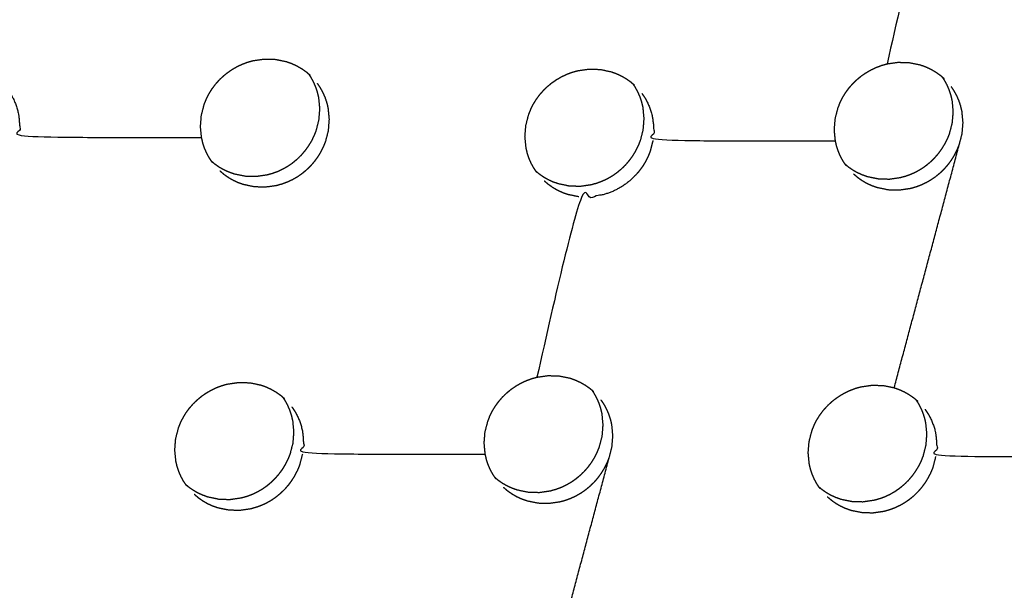
# Model space of a CAD drawing. Units: millimetres. Extents: x 36701 to 68905, y 5636 to 15930.
# Drawn here: x 61004 to 61057, y 7736 to 7766 of the extents above; entities that cross this region are included whole.
import ezdxf

# ---------------------------------------------------------------- set-up
doc = ezdxf.new("R2010")
doc.units = ezdxf.units.MM
doc.header["$MEASUREMENT"] = 0
doc.layers.add('1-建筑轮廓线', color=20, linetype='Continuous', lineweight=20)
doc.styles.add('黒体7', font='arial.ttf')
doc.dimstyles.new('正常1比1尺寸', dxfattribs={"dimtxt": 100, "dimasz": 2.5, "dimexe": 1.25, "dimexo": 0.625, "dimtad": 1, "dimdec": 0, "dimdsep": 46, "dimtxsty": '黒体7', "dimcen": 2.5, "dimclrd": 4, "dimclre": 4, "dimclrt": 3, "dimadec": 0, "dimazin": 0, "dimtfac": 1, "dimtdec": 0, "dimtmove": 0, "dimatfit": 3, "dimfxl": 1, "dimtfillclr": 3, "dimarcsym": 0})

# ---------------------------------------------------------------- blocks, each defined once
blk = doc.blocks.new('*D39')
at = {"layer": '1-建筑轮廓线', "color": 4, "lineweight": -2, "transparency": 16777216}
for p, q in [((60315.086, 10824.399), (61874.253, 10824.399)), ((61873.003, 10821.899), (61873.003, 7491.236)), ((61050.351, 7488.736), (61874.253, 7488.736))]:
    blk.add_line(p, q, dxfattribs=at)
at = {"layer": '1-建筑轮廓线', "color": 4, "transparency": 16777216}
for points in [[(61872.587, 10821.899), (61873.42, 10821.899), (61873.003, 10824.399)], [(61872.587, 7491.236), (61873.42, 7491.236), (61873.003, 7488.736)]]:
    blk.add_solid(points, dxfattribs=at)
at = {"layer": 'Defpoints', "color": 0, "transparency": 16777216}
for p in [(60314.461, 10824.399), (61049.726, 7488.736), (61873.003, 7488.736)]:
    blk.add_point(p, dxfattribs=at)
at = {"layer": '1-建筑轮廓线', "color": 3, "transparency": 16777216, "insert": (61821.287, 9156.567), "char_height": 100, "attachment_point": 5, "rotation": 90, "style": '黒体7'}
blk.add_mtext('3336', dxfattribs=at)
blk = doc.blocks.new('*D40')
at = {"layer": '1-建筑轮廓线', "color": 4, "lineweight": -2, "transparency": 16777216}
for p, q in [((56429.167, 9169.409), (56429.167, 7033.329)), ((61358.729, 7766.651), (61358.729, 7033.329)), ((61356.229, 7034.579), (56431.667, 7034.579))]:
    blk.add_line(p, q, dxfattribs=at)
at = {"layer": '1-建筑轮廓线', "color": 4, "transparency": 16777216}
for points in [[(56431.667, 7034.995), (56431.667, 7034.162), (56429.167, 7034.579)], [(61356.229, 7034.995), (61356.229, 7034.162), (61358.729, 7034.579)]]:
    blk.add_solid(points, dxfattribs=at)
at = {"layer": 'Defpoints', "color": 0, "transparency": 16777216}
for p in [(56429.167, 9170.034), (61358.729, 7767.276), (56429.167, 7034.579)]:
    blk.add_point(p, dxfattribs=at)
at = {"layer": '1-建筑轮廓线', "color": 3, "transparency": 16777216, "insert": (58893.948, 7086.295), "char_height": 100, "attachment_point": 5, "style": '黒体7'}
blk.add_mtext('4930', dxfattribs=at)

msp = doc.modelspace()

# ---------------------------------------------------------------- linework, layer by layer
at = {"color": 0}
for points, knots in [([(60672.704, 8460.303), (60705.053, 8424.176), (60737.403, 8388.049), (60769.689, 8351.992), (60801.976, 8315.935), (60834.156, 8279.997), (60866.335, 8244.06), (60898.363, 8208.292), (60930.39, 8172.524), (60962.221, 8136.975), (60994.053, 8101.426), (61025.643, 8066.146), (61057.234, 8030.866), (61088.54, 7995.904), (61119.847, 7960.941), (61150.825, 7926.344), (61181.804, 7891.748), (61212.412, 7857.565), (61243.02, 7823.383), (61273.215, 7789.662), (61303.409, 7755.941)], [40, 40, 40, 41, 41, 42, 42, 43, 43, 44, 44, 45, 45, 46, 46, 47, 47, 48, 48, 49, 49, 50, 50, 50]), ([(61065.014, 7542.475), (61034.819, 7576.196), (61004.624, 7609.917), (60974.016, 7644.1), (60943.408, 7678.282), (60912.43, 7712.879), (60881.451, 7747.476), (60850.145, 7782.438), (60818.838, 7817.401), (60787.248, 7852.681), (60755.657, 7887.961), (60723.826, 7923.51), (60691.994, 7959.058), (60659.967, 7994.826), (60627.94, 8030.594), (60595.76, 8066.532), (60563.581, 8102.469), (60531.294, 8138.526), (60499.008, 8174.583), (60466.658, 8210.711), (60434.309, 8246.838)], [26, 26, 26, 27, 27, 28, 28, 29, 29, 30, 30, 31, 31, 32, 32, 33, 33, 34, 34, 35, 35, 36, 36, 36]), ([(61029.08, 7547.395), (61017.077, 7560.791), (61005.074, 7574.188), (60983.125, 7598.699), (60961.177, 7623.211), (60939.026, 7647.948), (60916.876, 7672.685), (60894.54, 7697.63), (60872.204, 7722.575), (60849.697, 7747.71), (60827.19, 7772.845), (60804.529, 7798.153), (60781.868, 7823.461), (60759.067, 7848.924), (60736.267, 7874.387), (60713.344, 7899.988), (60690.42, 7925.588), (60667.39, 7951.308), (60644.36, 7977.028), (60621.239, 8002.85), (60598.117, 8028.671), (60574.921, 8054.576), (60551.725, 8080.481), (60528.471, 8106.451), (60505.216, 8132.422), (60481.919, 8158.439), (60458.622, 8184.457), (60438.269, 8207.202), (60417.915, 8229.947)], [5.216138, 5.216138, 5.216138, 6, 6, 7, 7, 8, 8, 9, 9, 10, 10, 11, 11, 12, 12, 13, 13, 14, 14, 15, 15, 16, 16, 17, 17, 18, 18, 18.999628, 18.999628, 18.999628]), ([(61056.672, 7776.277), (61056.596, 7775.987), (61056.521, 7775.696), (61056.465, 7775.556), (61056.409, 7775.416), (61056.341, 7775.28), (61056.273, 7775.144), (61056.193, 7775.014), (61056.114, 7774.884), (61056.024, 7774.762), (61055.934, 7774.639), (61055.834, 7774.525), (61055.735, 7774.41), (61055.625, 7774.303), (61055.515, 7774.196), (61055.397, 7774.099), (61055.279, 7774.002), (61055.154, 7773.915), (61055.029, 7773.829), (61054.897, 7773.753), (61054.765, 7773.677), (61054.627, 7773.612), (61054.489, 7773.547), (61054.347, 7773.494), (61054.204, 7773.441), (61054.059, 7773.401), (61053.914, 7773.361), (61053.617, 7773.318), (61053.32, 7773.276), (61053.022, 7773.285), (61052.724, 7773.294), (61051.614, 7768.486), (61050.503, 7763.679)], [0, 0, 0, 1, 1, 2, 2, 3, 3, 4, 4, 5, 5, 6, 6, 7, 7, 8, 8, 9, 9, 10, 10, 11, 11, 12, 12, 13, 13, 14, 14, 15, 15, 16, 16, 16]), ([(61014.572, 7758.497), (61014.515, 7758.581), (61014.458, 7758.666), (61014.388, 7758.794), (61014.318, 7758.922), (61014.26, 7759.055), (61014.201, 7759.189), (61014.155, 7759.328), (61014.109, 7759.467), (61014.075, 7759.611), (61014.042, 7759.754), (61014.013, 7760.048), (61013.985, 7760.342), (61014.008, 7760.639), (61014.032, 7760.937), (61014.107, 7761.228), (61014.181, 7761.518), (61014.238, 7761.659), (61014.294, 7761.8), (61014.362, 7761.935), (61014.429, 7762.07), (61014.509, 7762.2), (61014.588, 7762.33), (61014.678, 7762.453), (61014.768, 7762.576), (61014.868, 7762.691), (61014.969, 7762.807), (61015.078, 7762.913), (61015.187, 7763.019), (61015.305, 7763.116), (61015.422, 7763.213), (61015.548, 7763.3), (61015.674, 7763.387), (61015.806, 7763.463), (61015.939, 7763.539), (61016.076, 7763.603), (61016.213, 7763.668), (61016.355, 7763.72), (61016.497, 7763.773), (61016.643, 7763.813), (61016.789, 7763.853), (61017.086, 7763.896), (61017.384, 7763.938), (61017.682, 7763.929), (61017.98, 7763.919), (61018.269, 7763.859), (61018.558, 7763.798), (61018.696, 7763.749), (61018.835, 7763.7), (61018.968, 7763.639), (61019.101, 7763.577), (61019.229, 7763.504), (61019.356, 7763.431), (61019.475, 7763.348), (61019.594, 7763.264), (61019.671, 7763.199), (61019.749, 7763.133)], [-21.69576, -21.69576, -21.69576, -21, -21, -20, -20, -19, -19, -18, -18, -17, -17, -16, -16, -15, -15, -14, -14, -13, -13, -12, -12, -11, -11, -10, -10, -9, -9, -8, -8, -7, -7, -6, -6, -5, -5, -4, -4, -3, -3, -2, -2, -1, -1, 0, 0, 1, 1, 2, 2, 3, 3, 4, 4, 5, 5, 5.698909, 5.698909, 5.698909]), ([(61031.824, 7757.97), (61031.77, 7758.05), (61031.715, 7758.131), (61031.645, 7758.259), (61031.575, 7758.387), (61031.517, 7758.521), (61031.459, 7758.654), (61031.413, 7758.793), (61031.367, 7758.932), (61031.334, 7759.075), (61031.3, 7759.218), (61031.272, 7759.512), (61031.243, 7759.806), (61031.267, 7760.103), (61031.291, 7760.4), (61031.366, 7760.691), (61031.441, 7760.981), (61031.497, 7761.122), (61031.553, 7761.263), (61031.621, 7761.398), (61031.689, 7761.533), (61031.769, 7761.663), (61031.848, 7761.792), (61031.938, 7761.915), (61032.028, 7762.038), (61032.128, 7762.154), (61032.229, 7762.269), (61032.338, 7762.375), (61032.447, 7762.481), (61032.564, 7762.578), (61032.682, 7762.675), (61032.808, 7762.762), (61032.934, 7762.849), (61033.066, 7762.925), (61033.199, 7763.002), (61033.336, 7763.066), (61033.473, 7763.13), (61033.615, 7763.183), (61033.757, 7763.235), (61033.903, 7763.276), (61034.049, 7763.316), (61034.346, 7763.359), (61034.643, 7763.402), (61034.94, 7763.392), (61035.238, 7763.383), (61035.527, 7763.323), (61035.816, 7763.262), (61035.954, 7763.214), (61036.093, 7763.165), (61036.226, 7763.104), (61036.36, 7763.043), (61036.487, 7762.97), (61036.614, 7762.897), (61036.733, 7762.813), (61036.851, 7762.73), (61036.926, 7762.666), (61037.001, 7762.603)], [-21.668724, -21.668724, -21.668724, -21, -21, -20, -20, -19, -19, -18, -18, -17, -17, -16, -16, -15, -15, -14, -14, -13, -13, -12, -12, -11, -11, -10, -10, -9, -9, -8, -8, -7, -7, -6, -6, -5, -5, -4, -4, -3, -3, -2, -2, -1, -1, 0, 0, 1, 1, 2, 2, 3, 3, 4, 4, 5, 5, 5.676178, 5.676178, 5.676178]), ([(61048.33, 7758.255), (61048.249, 7758.375), (61048.168, 7758.496), (61048.098, 7758.623), (61048.028, 7758.751), (61047.97, 7758.885), (61047.912, 7759.018), (61047.866, 7759.157), (61047.82, 7759.296), (61047.787, 7759.439), (61047.753, 7759.582), (61047.725, 7759.876), (61047.698, 7760.169), (61047.721, 7760.466), (61047.745, 7760.763), (61047.82, 7761.053), (61047.895, 7761.344), (61047.952, 7761.484), (61048.008, 7761.625), (61048.076, 7761.76), (61048.144, 7761.895), (61048.223, 7762.025), (61048.303, 7762.154), (61048.393, 7762.277), (61048.483, 7762.4), (61048.583, 7762.516), (61048.683, 7762.631), (61048.793, 7762.737), (61048.902, 7762.843), (61049.02, 7762.94), (61049.137, 7763.037), (61049.263, 7763.124), (61049.388, 7763.211), (61049.521, 7763.287), (61049.654, 7763.363), (61049.791, 7763.428), (61049.928, 7763.492), (61050.069, 7763.545), (61050.211, 7763.598), (61050.357, 7763.638), (61050.503, 7763.679), (61050.8, 7763.721), (61051.097, 7763.764), (61051.395, 7763.755), (61051.692, 7763.746), (61051.981, 7763.686), (61052.27, 7763.626), (61052.408, 7763.577), (61052.546, 7763.528), (61052.679, 7763.467), (61052.812, 7763.406), (61052.939, 7763.334), (61053.066, 7763.261), (61053.185, 7763.178), (61053.303, 7763.094), (61053.414, 7763.001), (61053.524, 7762.908)], [-22, -22, -22, -21, -21, -20, -20, -19, -19, -18, -18, -17, -17, -16, -16, -15, -15, -14, -14, -13, -13, -12, -12, -11, -11, -10, -10, -9, -9, -8, -8, -7, -7, -6, -6, -5, -5, -4, -4, -3, -3, -2, -2, -1, -1, 0, 0, 1, 1, 2, 2, 3, 3, 4, 4, 5, 5, 5.997149, 5.997149, 5.997149]), ([(61014.572, 7758.497), (61014.649, 7758.432), (61014.725, 7758.367), (61014.845, 7758.283), (61014.965, 7758.199), (61015.092, 7758.126), (61015.218, 7758.054), (61015.351, 7757.993), (61015.484, 7757.932), (61015.623, 7757.883), (61015.761, 7757.833), (61016.051, 7757.773), (61016.34, 7757.712), (61016.637, 7757.703), (61016.935, 7757.693), (61017.233, 7757.736), (61017.531, 7757.779), (61017.676, 7757.819), (61017.821, 7757.859), (61017.963, 7757.912), (61018.106, 7757.964), (61018.244, 7758.029), (61018.383, 7758.094), (61018.514, 7758.17), (61018.645, 7758.245), (61018.771, 7758.332), (61018.896, 7758.419), (61019.014, 7758.516), (61019.132, 7758.613), (61019.241, 7758.72), (61019.351, 7758.827), (61019.451, 7758.942), (61019.551, 7759.056), (61019.64, 7759.179), (61019.73, 7759.301), (61019.81, 7759.431), (61019.89, 7759.562), (61019.958, 7759.698), (61020.026, 7759.834), (61020.082, 7759.974), (61020.137, 7760.113), (61020.212, 7760.404), (61020.287, 7760.695), (61020.311, 7760.992), (61020.335, 7761.289), (61020.306, 7761.583), (61020.278, 7761.877), (61020.244, 7762.021), (61020.211, 7762.164), (61020.165, 7762.303), (61020.118, 7762.442), (61020.06, 7762.575), (61020.002, 7762.709), (61019.932, 7762.837), (61019.862, 7762.965), (61019.805, 7763.049), (61019.749, 7763.133)], [0.308536, 0.308536, 0.308536, 1, 1, 2, 2, 3, 3, 4, 4, 5, 5, 6, 6, 7, 7, 8, 8, 9, 9, 10, 10, 11, 11, 12, 12, 13, 13, 14, 14, 15, 15, 16, 16, 17, 17, 18, 18, 19, 19, 20, 20, 21, 21, 22, 22, 23, 23, 24, 24, 25, 25, 26, 26, 27, 27, 27.694877, 27.694877, 27.694877]), ([(61048.274, 7758.338), (61048.346, 7758.277), (61048.418, 7758.216), (61048.538, 7758.132), (61048.657, 7758.048), (61048.783, 7757.976), (61048.909, 7757.904), (61049.042, 7757.843), (61049.175, 7757.783), (61049.314, 7757.734), (61049.452, 7757.685), (61049.741, 7757.625), (61050.03, 7757.565), (61050.327, 7757.556), (61050.624, 7757.547), (61050.921, 7757.59), (61051.219, 7757.633), (61051.364, 7757.673), (61051.509, 7757.713), (61051.651, 7757.766), (61051.794, 7757.819), (61051.932, 7757.884), (61052.07, 7757.949), (61052.201, 7758.025), (61052.333, 7758.1), (61052.458, 7758.187), (61052.583, 7758.274), (61052.701, 7758.371), (61052.819, 7758.468), (61052.929, 7758.575), (61053.039, 7758.682), (61053.138, 7758.797), (61053.238, 7758.911), (61053.328, 7759.034), (61053.418, 7759.156), (61053.498, 7759.286), (61053.577, 7759.416), (61053.646, 7759.552), (61053.714, 7759.688), (61053.77, 7759.828), (61053.826, 7759.967), (61053.901, 7760.258), (61053.976, 7760.549), (61054.001, 7760.845), (61054.025, 7761.141), (61053.997, 7761.435), (61053.969, 7761.729), (61053.935, 7761.872), (61053.902, 7762.015), (61053.856, 7762.154), (61053.81, 7762.292), (61053.752, 7762.425), (61053.695, 7762.558), (61053.625, 7762.686), (61053.554, 7762.815), (61053.502, 7762.893), (61053.449, 7762.971)], [0.349257, 0.349257, 0.349257, 1, 1, 2, 2, 3, 3, 4, 4, 5, 5, 6, 6, 7, 7, 8, 8, 9, 9, 10, 10, 11, 11, 12, 12, 13, 13, 14, 14, 15, 15, 16, 16, 17, 17, 18, 18, 19, 19, 20, 20, 21, 21, 22, 22, 23, 23, 24, 24, 25, 25, 26, 26, 27, 27, 27.652489, 27.652489, 27.652489]), ([(61053.526, 7762.906), (61053.525, 7762.907), (61053.524, 7762.908), (61053.524, 7762.908), (61053.524, 7762.908)], [3.99005261, 3.99005261, 3.99005261, 4, 4, 4.00047226, 4.00047226, 4.00047226]), ([(61003.732, 7762.3), (61003.813, 7762.18), (61003.895, 7762.059), (61003.965, 7761.93), (61004.035, 7761.802), (61004.094, 7761.668), (61004.152, 7761.534), (61004.198, 7761.396), (61004.244, 7761.257), (61004.278, 7761.113), (61004.312, 7760.969), (61004.341, 7760.675), (61004.369, 7760.381), (61004.346, 7760.084), (61004.323, 7759.787), (61009.182, 7759.77), (61014.042, 7759.754)], [0, 0, 0, 1, 1, 2, 2, 3, 3, 4, 4, 5, 5, 6, 6, 7, 7, 8, 8, 8]), ([(61015.009, 7757.991), (61015.12, 7757.897), (61015.231, 7757.803), (61015.351, 7757.719), (61015.47, 7757.635), (61015.597, 7757.562), (61015.723, 7757.49), (61015.856, 7757.428), (61015.989, 7757.367), (61016.128, 7757.318), (61016.267, 7757.269), (61016.556, 7757.208), (61016.845, 7757.148), (61017.143, 7757.139), (61017.441, 7757.129), (61017.738, 7757.172), (61018.035, 7757.214), (61018.181, 7757.255), (61018.326, 7757.295), (61018.468, 7757.347), (61018.611, 7757.4), (61018.749, 7757.465), (61018.887, 7757.53), (61019.019, 7757.606), (61019.151, 7757.682), (61019.276, 7757.768), (61019.401, 7757.855), (61019.519, 7757.952), (61019.637, 7758.049), (61019.747, 7758.156), (61019.857, 7758.263), (61019.956, 7758.377), (61020.056, 7758.492), (61020.146, 7758.615), (61020.236, 7758.737), (61020.315, 7758.867), (61020.395, 7758.997), (61020.463, 7759.133), (61020.531, 7759.269), (61020.587, 7759.409), (61020.643, 7759.549), (61020.718, 7759.84), (61020.793, 7760.131), (61020.816, 7760.428), (61020.84, 7760.725), (61020.812, 7761.019), (61020.783, 7761.313), (61020.749, 7761.457), (61020.716, 7761.6), (61020.67, 7761.739), (61020.624, 7761.878), (61020.565, 7762.011), (61020.507, 7762.144), (61020.437, 7762.273), (61020.366, 7762.401), (61020.285, 7762.522), (61020.204, 7762.642)], [0, 0, 0, 1, 1, 2, 2, 3, 3, 4, 4, 5, 5, 6, 6, 7, 7, 8, 8, 9, 9, 10, 10, 11, 11, 12, 12, 13, 13, 14, 14, 15, 15, 16, 16, 17, 17, 18, 18, 19, 19, 20, 20, 21, 21, 22, 22, 23, 23, 24, 24, 25, 25, 26, 26, 27, 27, 28, 28, 28]), ([(61031.824, 7757.97), (61031.899, 7757.906), (61031.974, 7757.842), (61032.094, 7757.759), (61032.214, 7757.675), (61032.34, 7757.602), (61032.466, 7757.53), (61032.599, 7757.469), (61032.731, 7757.408), (61032.87, 7757.359), (61033.009, 7757.31), (61033.298, 7757.25), (61033.587, 7757.189), (61033.884, 7757.18), (61034.182, 7757.171), (61034.479, 7757.214), (61034.776, 7757.257), (61034.921, 7757.297), (61035.067, 7757.337), (61035.209, 7757.39), (61035.352, 7757.443), (61035.49, 7757.508), (61035.628, 7757.573), (61035.76, 7757.648), (61035.891, 7757.724), (61036.016, 7757.811), (61036.141, 7757.897), (61036.259, 7757.995), (61036.377, 7758.092), (61036.487, 7758.199), (61036.597, 7758.306), (61036.697, 7758.42), (61036.797, 7758.535), (61036.886, 7758.657), (61036.976, 7758.78), (61037.056, 7758.91), (61037.136, 7759.04), (61037.204, 7759.176), (61037.272, 7759.312), (61037.328, 7759.452), (61037.384, 7759.592), (61037.459, 7759.882), (61037.534, 7760.173), (61037.558, 7760.47), (61037.581, 7760.766), (61037.553, 7761.06), (61037.525, 7761.354), (61037.492, 7761.497), (61037.458, 7761.641), (61037.412, 7761.779), (61037.366, 7761.918), (61037.308, 7762.051), (61037.25, 7762.184), (61037.18, 7762.313), (61037.11, 7762.441), (61037.055, 7762.522), (61037.001, 7762.603)], [0.323854, 0.323854, 0.323854, 1, 1, 2, 2, 3, 3, 4, 4, 5, 5, 6, 6, 7, 7, 8, 8, 9, 9, 10, 10, 11, 11, 12, 12, 13, 13, 14, 14, 15, 15, 16, 16, 17, 17, 18, 18, 19, 19, 20, 20, 21, 21, 22, 22, 23, 23, 24, 24, 25, 25, 26, 26, 27, 27, 27.672794, 27.672794, 27.672794]), ([(61048.717, 7757.824), (61048.827, 7757.73), (61048.938, 7757.635), (61049.058, 7757.552), (61049.177, 7757.468), (61049.303, 7757.396), (61049.429, 7757.324), (61049.562, 7757.263), (61049.695, 7757.202), (61049.834, 7757.153), (61049.972, 7757.104), (61050.261, 7757.044), (61050.55, 7756.984), (61050.847, 7756.975), (61051.144, 7756.967), (61051.441, 7757.01), (61051.738, 7757.052), (61051.883, 7757.093), (61052.029, 7757.133), (61052.171, 7757.186), (61052.313, 7757.239), (61052.451, 7757.304), (61052.59, 7757.369), (61052.721, 7757.444), (61052.852, 7757.52), (61052.977, 7757.607), (61053.102, 7757.693), (61053.221, 7757.791), (61053.339, 7757.888), (61053.449, 7757.995), (61053.559, 7758.102), (61053.658, 7758.216), (61053.758, 7758.331), (61053.848, 7758.453), (61053.938, 7758.576), (61054.017, 7758.706), (61054.097, 7758.836), (61054.165, 7758.972), (61054.234, 7759.108), (61054.29, 7759.247), (61054.345, 7759.387), (61054.421, 7759.678), (61054.496, 7759.968), (61054.52, 7760.265), (61054.544, 7760.561), (61054.516, 7760.855), (61054.488, 7761.148), (61054.455, 7761.292), (61054.421, 7761.435), (61054.376, 7761.573), (61054.33, 7761.712), (61054.272, 7761.845), (61054.215, 7761.978), (61054.144, 7762.106), (61054.074, 7762.234), (61053.993, 7762.354), (61053.912, 7762.475)], [0, 0, 0, 1, 1, 2, 2, 3, 3, 4, 4, 5, 5, 6, 6, 7, 7, 8, 8, 9, 9, 10, 10, 11, 11, 12, 12, 13, 13, 14, 14, 15, 15, 16, 16, 17, 17, 18, 18, 19, 19, 20, 20, 21, 21, 22, 22, 23, 23, 24, 24, 25, 25, 26, 26, 27, 27, 28, 28, 28]), ([(61037.46, 7762.109), (61037.542, 7761.989), (61037.623, 7761.868), (61037.693, 7761.74), (61037.763, 7761.612), (61037.821, 7761.478), (61037.879, 7761.345), (61037.925, 7761.207), (61037.971, 7761.068), (61038.005, 7760.925), (61038.038, 7760.781), (61038.066, 7760.488), (61038.094, 7760.194), (61038.071, 7759.897), (61038.047, 7759.6), (61042.9, 7759.591), (61047.753, 7759.582)], [0, 0, 0, 1, 1, 2, 2, 3, 3, 4, 4, 5, 5, 6, 6, 7, 7, 8, 8, 8]), ([(61038.047, 7759.6), (61037.972, 7759.31), (61037.897, 7759.019), (61037.841, 7758.879), (61037.784, 7758.739), (61037.716, 7758.603), (61037.648, 7758.467), (61037.569, 7758.337), (61037.489, 7758.207), (61037.399, 7758.085), (61037.309, 7757.962), (61037.209, 7757.848), (61037.11, 7757.733), (61037, 7757.626), (61036.89, 7757.519), (61036.772, 7757.422), (61036.654, 7757.325), (61036.529, 7757.238), (61036.404, 7757.152), (61036.272, 7757.076), (61036.141, 7757), (61036.003, 7756.935), (61035.865, 7756.87), (61035.722, 7756.817), (61035.579, 7756.765), (61035.434, 7756.724), (61035.289, 7756.684), (61034.992, 7756.641), (61034.695, 7756.599), (61034.397, 7756.608), (61034.099, 7756.617), (61032.989, 7751.809), (61031.878, 7747.001)], [0, 0, 0, 1, 1, 2, 2, 3, 3, 4, 4, 5, 5, 6, 6, 7, 7, 8, 8, 9, 9, 10, 10, 11, 11, 12, 12, 13, 13, 14, 14, 15, 15, 16, 16, 16]), ([(61014.621, 7758.424), (61014.621, 7758.424), (61014.621, 7758.424), (61014.621, 7758.424), (61014.621, 7758.424)], [1.9998406245, 1.9998406245, 1.9998406245, 2, 2, 2.0007543256, 2.0007543256, 2.0007543256]), ([(61032.265, 7757.458), (61032.376, 7757.364), (61032.487, 7757.269), (61032.607, 7757.186), (61032.726, 7757.102), (61032.853, 7757.03), (61032.979, 7756.957), (61033.112, 7756.896), (61033.244, 7756.836), (61033.383, 7756.786), (61033.522, 7756.737), (61033.811, 7756.677), (61034.099, 7756.617)], [0, 0, 0, 1, 1, 2, 2, 3, 3, 4, 4, 5, 5, 6, 6, 6]), ([(61029.649, 7741.662), (61029.596, 7741.74), (61029.543, 7741.819), (61029.473, 7741.947), (61029.404, 7742.074), (61029.345, 7742.208), (61029.287, 7742.342), (61029.241, 7742.48), (61029.196, 7742.619), (61029.162, 7742.762), (61029.129, 7742.905), (61029.101, 7743.199), (61029.073, 7743.492), (61029.096, 7743.789), (61029.12, 7744.085), (61029.196, 7744.376), (61029.271, 7744.667), (61029.327, 7744.807), (61029.384, 7744.948), (61029.451, 7745.083), (61029.519, 7745.218), (61029.599, 7745.348), (61029.678, 7745.477), (61029.768, 7745.6), (61029.858, 7745.723), (61029.959, 7745.838), (61030.059, 7745.954), (61030.168, 7746.06), (61030.277, 7746.166), (61030.395, 7746.263), (61030.513, 7746.36), (61030.638, 7746.447), (61030.763, 7746.534), (61030.896, 7746.61), (61031.029, 7746.686), (61031.166, 7746.751), (61031.303, 7746.815), (61031.445, 7746.868), (61031.587, 7746.921), (61031.732, 7746.961), (61031.878, 7747.001), (61032.175, 7747.044), (61032.472, 7747.087), (61032.77, 7747.078), (61033.068, 7747.069), (61033.356, 7747.009), (61033.645, 7746.949), (61033.783, 7746.9), (61033.921, 7746.851), (61034.054, 7746.79), (61034.188, 7746.729), (61034.315, 7746.657), (61034.442, 7746.584), (61034.56, 7746.501), (61034.679, 7746.418), (61034.751, 7746.357), (61034.823, 7746.296)], [-21.651158, -21.651158, -21.651158, -21, -21, -20, -20, -19, -19, -18, -18, -17, -17, -16, -16, -15, -15, -14, -14, -13, -13, -12, -12, -11, -11, -10, -10, -9, -9, -8, -8, -7, -7, -6, -6, -5, -5, -4, -4, -3, -3, -2, -2, -1, -1, 0, 0, 1, 1, 2, 2, 3, 3, 4, 4, 5, 5, 5.651557, 5.651557, 5.651557]), ([(61013.2, 7741.292), (61013.146, 7741.373), (61013.091, 7741.454), (61013.021, 7741.582), (61012.951, 7741.71), (61012.893, 7741.844), (61012.834, 7741.977), (61012.788, 7742.116), (61012.742, 7742.255), (61012.709, 7742.398), (61012.675, 7742.541), (61012.647, 7742.835), (61012.619, 7743.129), (61012.643, 7743.426), (61012.666, 7743.723), (61012.741, 7744.014), (61012.816, 7744.305), (61012.873, 7744.445), (61012.929, 7744.586), (61012.997, 7744.721), (61013.065, 7744.856), (61013.144, 7744.986), (61013.223, 7745.115), (61013.313, 7745.238), (61013.403, 7745.361), (61013.504, 7745.477), (61013.604, 7745.592), (61013.713, 7745.698), (61013.823, 7745.804), (61013.94, 7745.901), (61014.057, 7745.998), (61014.183, 7746.085), (61014.309, 7746.172), (61014.441, 7746.248), (61014.574, 7746.325), (61014.711, 7746.389), (61014.848, 7746.453), (61014.99, 7746.506), (61015.132, 7746.558), (61015.278, 7746.599), (61015.424, 7746.639), (61015.721, 7746.682), (61016.018, 7746.725), (61016.316, 7746.715), (61016.614, 7746.706), (61016.903, 7746.646), (61017.192, 7746.585), (61017.33, 7746.537), (61017.468, 7746.488), (61017.602, 7746.427), (61017.735, 7746.365), (61017.862, 7746.292), (61017.989, 7746.22), (61018.108, 7746.136), (61018.226, 7746.053), (61018.301, 7745.99), (61018.376, 7745.926)], [-21.672891, -21.672891, -21.672891, -21, -21, -20, -20, -19, -19, -18, -18, -17, -17, -16, -16, -15, -15, -14, -14, -13, -13, -12, -12, -11, -11, -10, -10, -9, -9, -8, -8, -7, -7, -6, -6, -5, -5, -4, -4, -3, -3, -2, -2, -1, -1, 0, 0, 1, 1, 2, 2, 3, 3, 4, 4, 5, 5, 5.674927, 5.674927, 5.674927]), ([(61046.879, 7741.159), (61046.828, 7741.235), (61046.777, 7741.311), (61046.707, 7741.438), (61046.637, 7741.566), (61046.58, 7741.699), (61046.522, 7741.833), (61046.476, 7741.971), (61046.43, 7742.11), (61046.397, 7742.253), (61046.364, 7742.395), (61046.336, 7742.689), (61046.308, 7742.983), (61046.332, 7743.279), (61046.356, 7743.575), (61046.432, 7743.865), (61046.507, 7744.156), (61046.563, 7744.296), (61046.62, 7744.437), (61046.688, 7744.572), (61046.756, 7744.707), (61046.835, 7744.837), (61046.914, 7744.966), (61047.004, 7745.089), (61047.094, 7745.212), (61047.195, 7745.327), (61047.296, 7745.443), (61047.405, 7745.549), (61047.514, 7745.655), (61047.632, 7745.752), (61047.749, 7745.849), (61047.875, 7745.936), (61048, 7746.023), (61048.133, 7746.099), (61048.265, 7746.175), (61048.402, 7746.24), (61048.539, 7746.304), (61048.681, 7746.357), (61048.823, 7746.41), (61048.969, 7746.45), (61049.115, 7746.491), (61049.411, 7746.534), (61049.708, 7746.577), (61050.006, 7746.568), (61050.303, 7746.559), (61050.591, 7746.5), (61050.88, 7746.44), (61051.018, 7746.391), (61051.156, 7746.342), (61051.289, 7746.282), (61051.422, 7746.221), (61051.549, 7746.148), (61051.676, 7746.075), (61051.794, 7745.992), (61051.913, 7745.91), (61051.983, 7745.85), (61052.053, 7745.791)], [-21.629905, -21.629905, -21.629905, -21, -21, -20, -20, -19, -19, -18, -18, -17, -17, -16, -16, -15, -15, -14, -14, -13, -13, -12, -12, -11, -11, -10, -10, -9, -9, -8, -8, -7, -7, -6, -6, -5, -5, -4, -4, -3, -3, -2, -2, -1, -1, 0, 0, 1, 1, 2, 2, 3, 3, 4, 4, 5, 5, 5.634269, 5.634269, 5.634269]), ([(61029.649, 7741.662), (61029.722, 7741.6), (61029.794, 7741.539), (61029.914, 7741.455), (61030.033, 7741.371), (61030.159, 7741.299), (61030.285, 7741.227), (61030.418, 7741.166), (61030.551, 7741.106), (61030.689, 7741.057), (61030.827, 7741.008), (61031.116, 7740.948), (61031.405, 7740.887), (61031.702, 7740.879), (61031.999, 7740.87), (61032.296, 7740.913), (61032.594, 7740.956), (61032.739, 7740.996), (61032.884, 7741.037), (61033.027, 7741.089), (61033.169, 7741.142), (61033.307, 7741.207), (61033.445, 7741.272), (61033.576, 7741.348), (61033.708, 7741.424), (61033.833, 7741.51), (61033.958, 7741.597), (61034.077, 7741.694), (61034.195, 7741.791), (61034.305, 7741.898), (61034.414, 7742.005), (61034.514, 7742.12), (61034.614, 7742.234), (61034.703, 7742.357), (61034.793, 7742.479), (61034.873, 7742.609), (61034.952, 7742.739), (61035.021, 7742.875), (61035.09, 7743.011), (61035.145, 7743.151), (61035.201, 7743.29), (61035.276, 7743.581), (61035.352, 7743.871), (61035.376, 7744.168), (61035.4, 7744.464), (61035.372, 7744.758), (61035.344, 7745.052), (61035.311, 7745.195), (61035.277, 7745.338), (61035.231, 7745.477), (61035.186, 7745.615), (61035.128, 7745.748), (61035.07, 7745.881), (61035, 7746.009), (61034.929, 7746.137), (61034.876, 7746.217), (61034.823, 7746.296)], [0.345453, 0.345453, 0.345453, 1, 1, 2, 2, 3, 3, 4, 4, 5, 5, 6, 6, 7, 7, 8, 8, 9, 9, 10, 10, 11, 11, 12, 12, 13, 13, 14, 14, 15, 15, 16, 16, 17, 17, 18, 18, 19, 19, 20, 20, 21, 21, 22, 22, 23, 23, 24, 24, 25, 25, 26, 26, 27, 27, 27.658121, 27.658121, 27.658121]), ([(61013.2, 7741.292), (61013.275, 7741.228), (61013.349, 7741.165), (61013.469, 7741.081), (61013.589, 7740.998), (61013.715, 7740.925), (61013.841, 7740.853), (61013.974, 7740.792), (61014.107, 7740.731), (61014.245, 7740.682), (61014.384, 7740.633), (61014.673, 7740.573), (61014.962, 7740.512), (61015.26, 7740.503), (61015.557, 7740.494), (61015.854, 7740.537), (61016.151, 7740.58), (61016.297, 7740.62), (61016.442, 7740.66), (61016.585, 7740.713), (61016.727, 7740.766), (61016.865, 7740.831), (61017.004, 7740.896), (61017.135, 7740.971), (61017.266, 7741.047), (61017.391, 7741.134), (61017.516, 7741.22), (61017.635, 7741.318), (61017.753, 7741.415), (61017.863, 7741.522), (61017.972, 7741.629), (61018.072, 7741.743), (61018.172, 7741.858), (61018.261, 7741.98), (61018.351, 7742.103), (61018.431, 7742.233), (61018.511, 7742.363), (61018.579, 7742.499), (61018.647, 7742.635), (61018.703, 7742.775), (61018.759, 7742.914), (61018.834, 7743.205), (61018.909, 7743.496), (61018.933, 7743.793), (61018.957, 7744.089), (61018.928, 7744.383), (61018.9, 7744.677), (61018.867, 7744.82), (61018.834, 7744.964), (61018.788, 7745.102), (61018.741, 7745.241), (61018.684, 7745.374), (61018.626, 7745.507), (61018.556, 7745.636), (61018.486, 7745.764), (61018.431, 7745.845), (61018.376, 7745.926)], [0.328354, 0.328354, 0.328354, 1, 1, 2, 2, 3, 3, 4, 4, 5, 5, 6, 6, 7, 7, 8, 8, 9, 9, 10, 10, 11, 11, 12, 12, 13, 13, 14, 14, 15, 15, 16, 16, 17, 17, 18, 18, 19, 19, 20, 20, 21, 21, 22, 22, 23, 23, 24, 24, 25, 25, 26, 26, 27, 27, 27.674423, 27.674423, 27.674423]), ([(61030.092, 7741.146), (61030.202, 7741.052), (61030.313, 7740.958), (61030.433, 7740.875), (61030.553, 7740.791), (61030.679, 7740.719), (61030.804, 7740.647), (61030.937, 7740.586), (61031.07, 7740.525), (61031.209, 7740.476), (61031.347, 7740.427), (61031.636, 7740.367), (61031.925, 7740.307), (61032.222, 7740.298), (61032.519, 7740.29), (61032.816, 7740.333), (61033.114, 7740.375), (61033.259, 7740.416), (61033.404, 7740.456), (61033.546, 7740.509), (61033.689, 7740.562), (61033.827, 7740.627), (61033.965, 7740.692), (61034.096, 7740.767), (61034.228, 7740.843), (61034.353, 7740.93), (61034.478, 7741.016), (61034.596, 7741.114), (61034.714, 7741.211), (61034.824, 7741.318), (61034.934, 7741.425), (61035.033, 7741.539), (61035.133, 7741.654), (61035.223, 7741.776), (61035.313, 7741.899), (61035.393, 7742.029), (61035.472, 7742.159), (61035.541, 7742.295), (61035.609, 7742.431), (61035.665, 7742.57), (61035.721, 7742.71), (61035.796, 7743.001), (61035.871, 7743.291), (61035.896, 7743.588), (61035.92, 7743.884), (61035.892, 7744.178), (61035.864, 7744.471), (61035.83, 7744.614), (61035.797, 7744.758), (61035.751, 7744.896), (61035.705, 7745.035), (61035.647, 7745.168), (61035.59, 7745.301), (61035.52, 7745.429), (61035.449, 7745.557), (61035.368, 7745.677), (61035.287, 7745.798)], [0, 0, 0, 1, 1, 2, 2, 3, 3, 4, 4, 5, 5, 6, 6, 7, 7, 8, 8, 9, 9, 10, 10, 11, 11, 12, 12, 13, 13, 14, 14, 15, 15, 16, 16, 17, 17, 18, 18, 19, 19, 20, 20, 21, 21, 22, 22, 23, 23, 24, 24, 25, 25, 26, 26, 27, 27, 28, 28, 28]), ([(61046.879, 7741.159), (61046.949, 7741.1), (61047.019, 7741.041), (61047.138, 7740.957), (61047.257, 7740.874), (61047.383, 7740.802), (61047.51, 7740.729), (61047.642, 7740.669), (61047.775, 7740.608), (61047.913, 7740.56), (61048.051, 7740.511), (61048.34, 7740.451), (61048.628, 7740.391), (61048.926, 7740.383), (61049.223, 7740.374), (61049.52, 7740.417), (61049.816, 7740.46), (61049.961, 7740.501), (61050.106, 7740.541), (61050.249, 7740.594), (61050.391, 7740.647), (61050.529, 7740.712), (61050.668, 7740.777), (61050.799, 7740.853), (61050.93, 7740.928), (61051.055, 7741.015), (61051.18, 7741.102), (61051.299, 7741.199), (61051.417, 7741.296), (61051.526, 7741.403), (61051.636, 7741.51), (61051.736, 7741.625), (61051.836, 7741.739), (61051.926, 7741.862), (61052.015, 7741.984), (61052.095, 7742.114), (61052.175, 7742.244), (61052.243, 7742.38), (61052.312, 7742.516), (61052.368, 7742.655), (61052.424, 7742.795), (61052.499, 7743.085), (61052.574, 7743.376), (61052.599, 7743.672), (61052.623, 7743.968), (61052.595, 7744.261), (61052.567, 7744.555), (61052.534, 7744.698), (61052.501, 7744.841), (61052.456, 7744.979), (61052.41, 7745.118), (61052.352, 7745.251), (61052.295, 7745.383), (61052.225, 7745.511), (61052.155, 7745.639), (61052.104, 7745.715), (61052.053, 7745.791)], [0.368869, 0.368869, 0.368869, 1, 1, 2, 2, 3, 3, 4, 4, 5, 5, 6, 6, 7, 7, 8, 8, 9, 9, 10, 10, 11, 11, 12, 12, 13, 13, 14, 14, 15, 15, 16, 16, 17, 17, 18, 18, 19, 19, 20, 20, 21, 21, 22, 22, 23, 23, 24, 24, 25, 25, 26, 26, 27, 27, 27.631253, 27.631253, 27.631253]), ([(61052.138, 7745.718), (61052.136, 7745.72), (61052.133, 7745.723), (61052.133, 7745.723), (61052.133, 7745.723)], [3.97594637, 3.97594637, 3.97594637, 4, 4, 4.00000019, 4.00000019, 4.00000019]), ([(61018.836, 7745.432), (61018.917, 7745.312), (61018.998, 7745.191), (61019.068, 7745.063), (61019.139, 7744.935), (61019.197, 7744.801), (61019.255, 7744.668), (61019.3, 7744.53), (61019.346, 7744.391), (61019.38, 7744.248), (61019.413, 7744.104), (61019.441, 7743.81), (61019.469, 7743.516), (61019.446, 7743.22), (61019.422, 7742.923), (61024.276, 7742.914), (61029.129, 7742.905)], [0, 0, 0, 1, 1, 2, 2, 3, 3, 4, 4, 5, 5, 6, 6, 7, 7, 8, 8, 8]), ([(61052.52, 7745.291), (61052.601, 7745.171), (61052.682, 7745.05), (61052.752, 7744.922), (61052.822, 7744.794), (61052.879, 7744.662), (61052.937, 7744.529), (61052.983, 7744.39), (61053.029, 7744.252), (61053.062, 7744.109), (61053.095, 7743.966), (61053.123, 7743.673), (61053.151, 7743.379), (61053.126, 7743.083), (61053.102, 7742.787), (61057.949, 7742.785), (61062.796, 7742.783)], [0, 0, 0, 1, 1, 2, 2, 3, 3, 4, 4, 5, 5, 6, 6, 7, 7, 8, 8, 8]), ([(61013.64, 7740.781), (61013.751, 7740.687), (61013.863, 7740.592), (61013.982, 7740.509), (61014.101, 7740.425), (61014.228, 7740.353), (61014.354, 7740.28), (61014.487, 7740.219), (61014.62, 7740.158), (61014.759, 7740.109), (61014.897, 7740.06), (61015.186, 7740), (61015.475, 7739.94), (61015.773, 7739.931), (61016.07, 7739.922), (61016.367, 7739.964), (61016.664, 7740.007), (61016.81, 7740.047), (61016.955, 7740.088), (61017.097, 7740.14), (61017.24, 7740.193), (61017.378, 7740.258), (61017.516, 7740.323), (61017.647, 7740.399), (61017.779, 7740.474), (61017.904, 7740.561), (61018.029, 7740.647), (61018.147, 7740.745), (61018.265, 7740.842), (61018.376, 7740.949), (61018.486, 7741.056), (61018.585, 7741.171), (61018.685, 7741.285), (61018.774, 7741.408), (61018.864, 7741.53), (61018.944, 7741.66), (61019.024, 7741.79), (61019.092, 7741.926), (61019.16, 7742.062), (61019.216, 7742.202), (61019.272, 7742.342), (61019.347, 7742.633), (61019.422, 7742.923)], [0, 0, 0, 1, 1, 2, 2, 3, 3, 4, 4, 5, 5, 6, 6, 7, 7, 8, 8, 9, 9, 10, 10, 11, 11, 12, 12, 13, 13, 14, 14, 15, 15, 16, 16, 17, 17, 18, 18, 19, 19, 20, 20, 21, 21, 21]), ([(61047.324, 7740.639), (61047.435, 7740.546), (61047.546, 7740.452), (61047.666, 7740.368), (61047.785, 7740.285), (61047.911, 7740.213), (61048.036, 7740.141), (61048.169, 7740.08), (61048.302, 7740.019), (61048.44, 7739.971), (61048.579, 7739.922), (61048.867, 7739.862), (61049.156, 7739.802), (61049.453, 7739.794), (61049.75, 7739.785), (61050.047, 7739.828), (61050.344, 7739.871), (61050.489, 7739.912), (61050.634, 7739.952), (61050.776, 7740.005), (61050.919, 7740.058), (61051.057, 7740.123), (61051.195, 7740.188), (61051.326, 7740.264), (61051.457, 7740.339), (61051.583, 7740.426), (61051.708, 7740.513), (61051.826, 7740.61), (61051.944, 7740.707), (61052.053, 7740.814), (61052.163, 7740.921), (61052.263, 7741.036), (61052.364, 7741.151), (61052.453, 7741.273), (61052.543, 7741.395), (61052.623, 7741.525), (61052.702, 7741.655), (61052.771, 7741.791), (61052.839, 7741.927), (61052.895, 7742.066), (61052.951, 7742.206), (61053.026, 7742.496), (61053.102, 7742.787)], [0, 0, 0, 1, 1, 2, 2, 3, 3, 4, 4, 5, 5, 6, 6, 7, 7, 8, 8, 9, 9, 10, 10, 11, 11, 12, 12, 13, 13, 14, 14, 15, 15, 16, 16, 17, 17, 18, 18, 19, 19, 20, 20, 21, 21, 21])]:
    msp.add_open_spline(points, degree=2, knots=knots, dxfattribs=at)
for points in [[(61019.749, 7763.133), (61019.782, 7763.105), (61019.815, 7763.077)], [(61019.818, 7763.074), (61019.817, 7763.075), (61019.815, 7763.077)], [(61037.001, 7762.603), (61037.036, 7762.573), (61037.072, 7762.543)], [(61037.075, 7762.539), (61037.074, 7762.541), (61037.072, 7762.543)], [(61050.88, 7746.44), (61052.613, 7752.913), (61054.345, 7759.387)], [(61014.621, 7758.424), (61014.597, 7758.461), (61014.572, 7758.497)], [(61031.878, 7757.89), (61031.851, 7757.93), (61031.824, 7757.97)], [(61034.823, 7746.296), (61034.861, 7746.263), (61034.9, 7746.231)], [(61018.376, 7745.926), (61018.412, 7745.896), (61018.448, 7745.865)], [(61052.053, 7745.791), (61052.093, 7745.757), (61052.133, 7745.723)], [(61052.133, 7745.723), (61052.136, 7745.72), (61052.138, 7745.718)], [(61032.255, 7729.763), (61033.988, 7736.236), (61035.721, 7742.71)], [(61013.254, 7741.213), (61013.227, 7741.252), (61013.2, 7741.292)], [(61029.706, 7741.578), (61029.677, 7741.62), (61029.649, 7741.662)], [(61046.939, 7741.07), (61046.909, 7741.115), (61046.879, 7741.159)], [(61046.939, 7741.07), (61046.94, 7741.069), (61046.94, 7741.069)]]:
    msp.add_open_spline(points, degree=2, dxfattribs=at)

# ---------------------------------------------------------------- dimensions: what is measured, and where the dimension line sits
at = {"layer": '1-建筑轮廓线'}
dim = msp.add_linear_dim(base=(61873.003, 7488.736), p1=(60314.461, 10824.399), p2=(61049.726, 7488.736), angle=90, dimstyle='正常1比1尺寸', dxfattribs=at)
dim.commit()
dim.dimension.update_dxf_attribs({"geometry": '*D39', "text_midpoint": (61821.287, 9156.567)})
dim = msp.add_linear_dim(base=(56429.167, 7034.579), p1=(61358.729, 7767.276), p2=(56429.167, 9170.034), dimstyle='正常1比1尺寸', dxfattribs=at)
dim.commit()
dim.dimension.update_dxf_attribs({"geometry": '*D40', "text_midpoint": (58893.948, 7086.295)})

doc.saveas('drawing.dxf')
